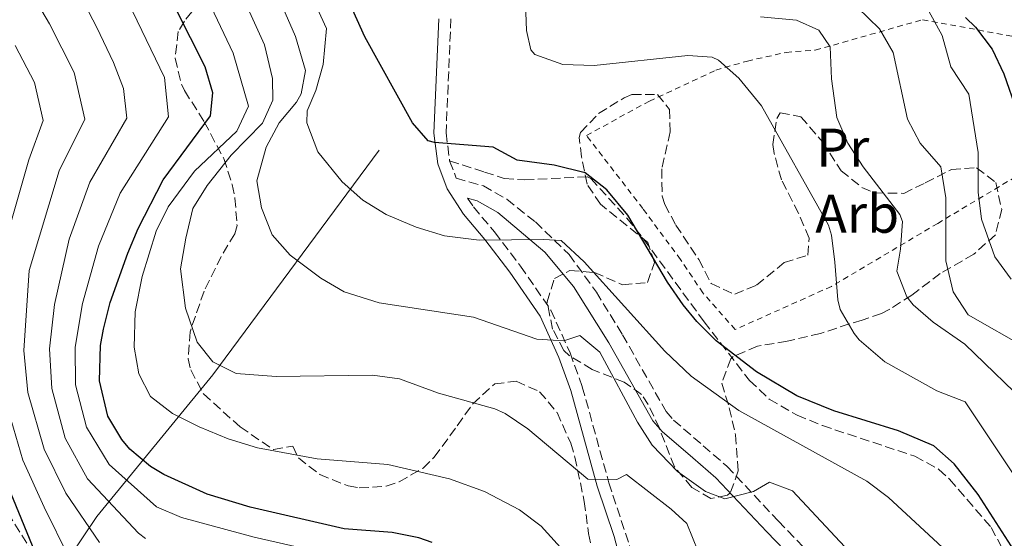
# Model space of a CAD drawing. Units: metres. Extents: x 610227 to 613670, y 4768649 to 4771018.
# Drawn here: x 612168 to 612349, y 4769719 to 4769815 of the extents above; entities that cross this region are included whole.
import ezdxf
from ezdxf.enums import TextEntityAlignment as Align

# ---------------------------------------------------------------- set-up
doc = ezdxf.new("R2010")
doc.units = ezdxf.units.M
doc.header["$MEASUREMENT"] = 0
doc.linetypes.add('DGN Style 2', pattern=[1.7399219301090239, 1.043953158065414, -0.6959687720436097])
doc.linetypes.add('DGN Style 3', pattern=[2.435890702152634, 1.739921930109024, -0.6959687720436097])
for name, color, linetype, lineweight in [('Barranco lineal', 142, 'DGN Style 3', 13), ('Camino', 7, 'DGN Style 3', 0), ('Curva de nivel directora', 30, 'Continuous', 30), ('Curva de nivel intermedia', 30, 'Continuous', 0), ('Etiqueta de uso rústico', 92, 'Continuous', 0), ('Etiqueta de zona arbolada', 92, 'Continuous', 0), ('Margen derecho', 7, 'Continuous', 0), ('Senda', 7, 'DGN Style 3', 0), ('Tela metálica o alambrada', 7, 'DGN Style 2', 0), ('Tubería', 7, 'Continuous', 0), ('Zona arbolada', 92, 'DGN Style 3', 0)]:
    doc.layers.add(name, color=color, linetype=linetype, lineweight=lineweight)
doc.styles.add('Style-Arial', font='arial.ttf')

msp = doc.modelspace()

# ---------------------------------------------------------------- linework, layer by layer
at = {"layer": 'Barranco lineal', "color": 142, "linetype": 'DGN Style 3', "lineweight": 13}
msp.add_polyline3d([(612222.5199999996, 4769692.880000001, 455.6399999999995), (612218.7400000002, 4769695.050000001, 455), (612213.9500000002, 4769696.189999999, 454.6100000000006), (612208.4600000001, 4769696.57, 454.2200000000012), (612194.6600000003, 4769696.730000001, 452.8399999999965), (612189.75, 4769697.33, 452.570000000007), (612183.6200000001, 4769699.050000001, 452.2799999999989), (612179.2400000002, 4769701.58, 451.9400000000023), (612177.5, 4769703.609999999, 451.4700000000012), (612169.0700000003, 4769718.310000001, 449.5099999999948), (612158.5700000003, 4769735.02, 447.3000000000029)], dxfattribs=at)
at = {"layer": 'Camino', "color": 7, "linetype": 'DGN Style 3', "lineweight": 0}
for points in [[(612246.969999999, 4769814.76, 502.6799999999931), (612246.0799999972, 4769793.780000002, 501.1100000000007), (612246.739999999, 4769788.610000002, 499.0800000000018)], [(612246.739999999, 4769788.610000002, 499.0800000000018), (612247.9400000013, 4769785.430000001, 498.1699999999983), (612252.9400000013, 4769784.010000001, 497.8999999999941), (612257.2300000007, 4769781.57, 497.5599999999977), (612262.4899999979, 4769777.390000001, 496.1100000000006), (612268.6700000004, 4769771.4, 494.7299999999958), (612273.6900000006, 4769764.5, 493.9400000000023), (612278.4999999985, 4769756.65, 492.9199999999983), (612286.489999997, 4769742.540000002, 492.1300000000047), (612287.8599999994, 4769740.970000003, 492.0899999999967), (612293.2999999998, 4769736.250000002, 492.1000000000058), (612297.6600000006, 4769732.49, 491.7799999999989), (612307.1000000021, 4769722.410000001, 488.729999999996), (612313.4200000009, 4769715.850000001, 488.6999999999971)], [(612250.0300000012, 4769781.790000001, 497.1499999999943), (612251.0899999985, 4769780.140000002, 496.7200000000012), (612254.9599999997, 4769775.570000002, 495.5200000000042), (612259.7600000009, 4769769.27, 493.300000000003), (612265.3299999988, 4769761.189999999, 491.7400000000054), (612268.8500000014, 4769753.330000001, 489.0800000000019), (612271.1, 4769747.09, 488.3999999999943), (612275.9799999994, 4769729.45, 484.8600000000007), (612280.0000000005, 4769717.25, 482.5200000000041), (612282.3999999989, 4769707.690000001, 480.0000000000001), (612284.7699999983, 4769694.330000001, 478.1699999999983), (612286.9999999988, 4769682.33, 476.2799999999988), (612287.589999999, 4769677.460000002, 474.679999999993), (612288.3199999998, 4769662.990000002, 472.7200000000012)]]:
    msp.add_polyline3d(points, dxfattribs=at)
at = {"layer": 'Curva de nivel directora', "color": 30, "linetype": 'Continuous', "lineweight": 30, "flags": 128}
for points, elevation in [([(612259.1399999995, 4769788.730000001), (612254.7400000007, 4769791.120000001), (612243.9800000006, 4769791.970000001), (612242.8200000006, 4769792.33), (612239.8999999991, 4769795.609999999), (612231.1399999994, 4769811.45), (612226.0999999992, 4769822.789999999)], 500.0000000000003), ([(612243.5200000001, 4769718.439999999), (612241.0599999991, 4769719.289999999), (612236.1500000008, 4769720.270000001), (612227.3799999999, 4769720.970000002), (612210.1100000008, 4769724.960000002), (612202.1699999992, 4769727.369999999), (612194.2099999997, 4769730.980000001), (612191.7800000003, 4769732.410000003), (612187.9800000003, 4769735.619999999), (612186.4999999984, 4769737.369999999), (612183.9399999991, 4769741.67), (612182.4299999982, 4769748.150000002), (612182.6299999993, 4769754.67), (612183.139999999, 4769757.689999999), (612184.3700000006, 4769762.550000001), (612187.6200000005, 4769771.640000002), (612189.5400000005, 4769776.17), (612194.1200000005, 4769785.140000002), (612202.7799999994, 4769796.890000002), (612203.26, 4769801.130000004), (612201.8200000006, 4769805.930000002), (612196.4200000004, 4769816.57)], 475), ([(612341.4999999994, 4769814.970000001), (612343.2999999986, 4769813.210000001), (612346.3799999988, 4769809.130000002), (612348.5299999989, 4769804.61), (612350.9400000006, 4769797.770000001), (612352.0599999983, 4769792.890000002), (612351.6200000001, 4769787.050000001), (612351.8700000006, 4769782.07), (612352.2599999994, 4769779.770000001), (612354.1999999996, 4769775.140000002), (612355.5399999984, 4769773.53), (612359.3400000005, 4769770.26), (612365.2599999993, 4769766.180000001), (612379.779999999, 4769753.369999999), (612388.009999999, 4769736.110000002), (612396.3399999995, 4769717.369999999), (612401.9400000008, 4769703.130000001), (612416.0099999991, 4769669.84), (612421.4200000004, 4769653.130000002), (612425.0500000003, 4769643.770000001), (612429.4600000003, 4769626.890000001), (612433.7000000004, 4769604.890000002)], 525.0000000000001), ([(612350.4199999999, 4769716.970000001), (612343.8199999994, 4769727.290000001), (612339.4200000007, 4769732.890000002), (612335.6599999988, 4769736.230000001), (612329.1900000002, 4769739.000000001), (612317.2999999991, 4769742.650000001), (612310.5399999998, 4769745.449999999), (612303.0999999989, 4769749.850000001), (612295.7000000004, 4769755.53), (612292.150000001, 4769759.060000001), (612289.6200000007, 4769762.170000001), (612286.7699999987, 4769766.29), (612279.4599999996, 4769778.650000001), (612275.5799999994, 4769783.289999999), (612271.6399999987, 4769786.4), (612265.9300000002, 4769787.820000002), (612259.1399999995, 4769788.730000001)], 500.0000000000003), ([(612167.5399999997, 4769714.650000001), (612171.6199999988, 4769714.09), (612162.5300000005, 4769736.220000001)], 450)]:
    msp.add_lwpolyline(points, dxfattribs=dict(at, elevation=elevation))
at = {"layer": 'Curva de nivel intermedia', "color": 30, "linetype": 'Continuous', "lineweight": 0, "flags": 128}
for points, elevation in [([(612222.9400000008, 4769716.649999999), (612210.8200000017, 4769719.45), (612197.490000001, 4769723.070000002), (612192.9100000011, 4769725.02), (612184.2200000008, 4769732.800000001), (612180.040000001, 4769739.640000001), (612178.0400000005, 4769747.449999998), (612177.930000001, 4769754.369999998), (612179.280000001, 4769762.399999999), (612182.2200000002, 4769772.940000001), (612186.2200000013, 4769782.679999999), (612195.0999999995, 4769796.689999999), (612194.3300000007, 4769803.92), (612178.4900000021, 4769836.939999999)], 470), ([(612171.3399999995, 4769833.560000001), (612181.9000000006, 4769813.150000001), (612185.020000001, 4769806.710000001), (612186.8499999995, 4769801.91), (612187.4200000016, 4769796.480000001), (612180.630000001, 4769784.730000001), (612176.8200000002, 4769774.23), (612174.1800000003, 4769762.24), (612173.2400000015, 4769754.06), (612173.6600000019, 4769746.75), (612176.1400000006, 4769737.619999999), (612180.230000001, 4769730.179999999), (612189.5800000008, 4769720.17), (612190.8800000016, 4769719.189999999)], 465.0000000000001), ([(612329.7700000014, 4769706.42), (612309.7000000017, 4769727.930000001), (612305.5000000016, 4769729.529999998), (612302.5800000003, 4769727.850000001), (612297.3000000007, 4769726.49), (612293.7400000002, 4769727.850000001), (612288.5800000014, 4769731.529999998), (612283.9400000012, 4769736.33), (612281.25, 4769740.55), (612274.3400000011, 4769753.449999999), (612270.6600000019, 4769756.489999999), (612267.7400000006, 4769755.529999998), (612262.7400000005, 4769755.850000001), (612251.1100000008, 4769759.909999999), (612233.7800000014, 4769762.49), (612227.3799999999, 4769764.569999999), (612223.0500000003, 4769767.07), (612217.4600000002, 4769771.289999999), (612214.140000001, 4769775.05), (612212.1800000007, 4769780.01), (612211.3300000012, 4769784.939999999), (612213.0600000013, 4769791.13), (612215.4200000018, 4769795.609999999), (612218.6200000002, 4769799.390000002), (612219.4600000007, 4769800.969999999), (612220.2600000009, 4769805.210000002), (612218.4000000011, 4769811.470000001), (612212.4900000015, 4769825.17)], 490.0000000000001), ([(612167.4300000002, 4769823.770000001), (612173.2500000005, 4769813.789999999), (612177.760000001, 4769804.869999999), (612179.7400000015, 4769796.279999999), (612175.0400000009, 4769786.779999998), (612169.4800000021, 4769768.480000001), (612168.540000001, 4769753.749999999), (612169.2699999998, 4769746.050000001), (612172.2400000002, 4769735.599999999), (612176.2300000022, 4769727.55), (612182.4300000004, 4769718.48)], 460), ([(612207.1300000015, 4769822.3), (612212.7000000015, 4769809.960000001), (612214.2200000014, 4769803.77), (612214.2599999993, 4769799.769999999), (612212.3799999995, 4769795.529999998), (612206.5800000015, 4769789.689999999), (612202.2100000017, 4769784.100000001), (612199.5800000009, 4769779.849999999), (612198.3000000002, 4769774.410000001), (612197.280000001, 4769768.77), (612198.2199999997, 4769761.529999999), (612200.3400000009, 4769755.289999999), (612203.26, 4769751.690000001), (612207.5400000004, 4769749.529999998), (612214.8600000006, 4769748.970000001), (612232.57, 4769749.199999998), (612237.540000001, 4769748.569999999), (612244.66, 4769745.930000001), (612255.0200000001, 4769743.050000001), (612256.9400000002, 4769742.170000001), (612261.1, 4769739.37), (612272.1000000014, 4769730.09), (612277.4200000011, 4769730.009999999), (612279.2200000006, 4769730.970000001), (612287.4200000013, 4769724.57), (612290.3000000003, 4769721.929999999), (612294.4600000001, 4769711.680000001)], 485), ([(612340.4900000012, 4769714.519999999), (612327.3400000016, 4769726.73), (612323.3499999996, 4769729.75), (612299.8600000001, 4769742.73), (612291.0700000013, 4769749.029999998), (612286.2600000012, 4769753.609999998), (612271.4599999998, 4769770.039999999), (612267.2100000008, 4769773.949999998), (612264.0200000012, 4769774.17), (612252.1800000014, 4769774.009999999), (612245.7799999999, 4769774.810000001), (612240.5800000009, 4769776.409999999), (612235.0599999999, 4769778.73), (612230.820000002, 4769781.390000002), (612227.02, 4769784.779999999), (612222.5499999997, 4769790.31), (612220.490000001, 4769795.609999999), (612220.5800000004, 4769797.849999999), (612222.1800000009, 4769801.529999998), (612223.5100000007, 4769806.359999998), (612224.0899999996, 4769812.980000001), (612220.69, 4769820.509999999)], 495), ([(612201.7800000004, 4769819.439999999), (612207.0000000017, 4769808.449999998), (612209.8000000002, 4769798.699999998), (612207.6600000011, 4769794.09), (612199.9000000006, 4769786.730000001), (612195.0200000012, 4769780.180000001), (612192.8200000017, 4769775.689999999), (612190.2699999993, 4769767.380000001), (612188.9800000017, 4769760.84), (612188.7900000017, 4769754.390000001), (612189.6600000013, 4769749.449999998), (612191.7800000003, 4769745.289999999), (612195.8200000013, 4769742.170000001), (612200.740000001, 4769739.689999999), (612206.0600000008, 4769737.529999998), (612211.4600000009, 4769735.850000001), (612222.3799999999, 4769733.849999999), (612235.3600000017, 4769732.789999999), (612246.740000001, 4769730.17), (612253.1400000004, 4769727.850000001), (612259.5500000009, 4769724.460000001), (612263.5400000006, 4769721.449999998), (612274.7000000009, 4769709.13)], 480.0000000000001), ([(612355.0199999999, 4769723.929999999), (612341.4200000011, 4769744.33), (612336.2199999997, 4769746.33), (612326.6700000011, 4769751.659999999), (612321.9600000016, 4769755.699999998), (612321.0200000005, 4769756.889999999), (612318.5000000015, 4769761.270000001), (612318.020000001, 4769763.05), (612317.5000000001, 4769770.01), (612316.8600000008, 4769774.970000001), (612316.2999999998, 4769776.809999999), (612304.0199999998, 4769798.73), (612299.8600000001, 4769803.850000001), (612296.1000000006, 4769807.16), (612294.9400000004, 4769807.689999999), (612290.5000000015, 4769808.01), (612273.2800000015, 4769806.139999999), (612267.5100000004, 4769806.350000001), (612262.3899999995, 4769808.16), (612261.6200000006, 4769809.05), (612260.8600000007, 4769812.569999999), (612260.6700000007, 4769817.57)], 505.0000000000001), ([(612352.9400000012, 4769754.09), (612342, 4769760.34), (612339.2199999995, 4769764.569999999), (612337.8600000005, 4769770.249999999), (612337.9000000006, 4769781.850000001), (612336.9400000017, 4769787.529999999), (612333.1799999999, 4769791.850000001), (612330.850000001, 4769796.3), (612328.1799999998, 4769808.570000002), (612325.6800000009, 4769812.880000001), (612321.6399999997, 4769816.819999998)], 515.0000000000001), ([(612349.85, 4769766.859999998), (612346.9000000019, 4769770.970000001), (612344.4100000017, 4769777.929999999), (612343.8200000017, 4769782.890000001), (612343.8200000017, 4769790.17), (612342.1000000006, 4769800.890000001), (612338.8200000015, 4769805.929999999), (612337.2200000011, 4769811.689999999), (612334.7800000003, 4769816.130000001)], 520), ([(612354.0200000008, 4769742.650000001), (612341.3800000009, 4769754.890000001), (612335.5800000007, 4769758.970000001), (612331.8700000001, 4769762.180000001), (612330.7000000011, 4769763.609999998), (612328.8800000016, 4769768.329999999), (612329.5800000012, 4769772.41), (612329.8899999998, 4769777.46), (612329.4600000005, 4769778.73), (612322.7000000014, 4769787.529999999), (612319.8600000005, 4769791.850000001), (612317.86, 4769796.57), (612316.9000000011, 4769803.689999999), (612316.6200000017, 4769809.609999998), (612314.5800000011, 4769812.65), (612310.4600000016, 4769814.49), (612303.8200000008, 4769815.130000001)], 510), ([(612166.9100000015, 4769809.829999999), (612170.49, 4769803.03), (612172.0600000013, 4769796.069999999), (612169.4500000007, 4769788.84), (612166.0100000007, 4769776.82)], 455.0000000000001), ([(612164.890000001, 4769745.349999999), (612168.350000001, 4769733.580000001), (612172.2400000002, 4769724.929999998), (612176.8200000002, 4769715.65), (612179.4199999997, 4769711.37), (612182.0800000017, 4769708.42), (612186.1000000006, 4769705.369999998), (612188.11, 4769704.05), (612193.6100000008, 4769701.510000001), (612199.8700000015, 4769700.09), (612212.4000000019, 4769698.569999998), (612216.9400000017, 4769696.409999999), (612218.740000001, 4769695.050000001), (612217.9400000006, 4769693.210000001), (612201.1400000011, 4769692.889999999), (612193.1799999994, 4769692.34), (612188.1799999992, 4769692.409999998), (612182.5399999999, 4769693.849999998), (612176.7799999998, 4769696.81), (612171.780000002, 4769700.970000001), (612163.7000000018, 4769709.529999998)], 455.0000000000001)]:
    msp.add_lwpolyline(points, dxfattribs=dict(at, elevation=elevation))
at = {"layer": 'Margen derecho', "color": 7, "linetype": 'Continuous', "lineweight": 0}
for points in [[(612285.6599999999, 4769672.41, 472.1699999999984), (612284.7699999983, 4769682.170000002, 476.1300000000048), (612282.5799999977, 4769693.930000001, 477.4799999999959), (612280.2199999974, 4769707.210000002, 479.9499999999971), (612276.9800000008, 4769719.53, 482.6699999999981), (612273.8500000016, 4769728.810000001, 484.699999999997), (612268.980000001, 4769746.41, 487.800000000003), (612266.7800000017, 4769752.49, 489.0200000000041), (612263.3799999974, 4769760.09, 491.1600000000034), (612257.8099999975, 4769768.15, 492.8899999999995), (612253.2199999986, 4769774.170000002, 495.050000000003), (612249.3000000003, 4769778.810000001, 496.270000000004), (612246.3000000007, 4769783.45, 497.550000000003), (612244.5599999973, 4769788.07, 498.8699999999953), (612243.8399999997, 4769793.689999999, 500.550000000003), (612244.7399999984, 4769814.730000001, 502.350000000006)], [(612333.8299999982, 4769641.400000002, 483.8399999999965), (612332.2500000001, 4769653.710000001, 485.6699999999984), (612331.9699999985, 4769667.490000002, 487.4799999999959), (612331.3400000003, 4769672.75, 487.8099999999977), (612329.36, 4769682.58, 487.9499999999971), (612328.3200000006, 4769690.930000002, 488.100000000006), (612327.420000002, 4769695.9, 488.3300000000019), (612326.2100000007, 4769700.230000001, 488.5299999999989), (612324.36, 4769703.49, 488.5800000000018), (612321.3999999983, 4769706.060000001, 488.5099999999948), (612315.3099999975, 4769710.460000002, 488.1699999999984), (612311.4600000007, 4769713.660000001, 488.0200000000041), (612304.9699999975, 4769720.390000001, 488.1100000000006), (612295.629999999, 4769730.370000001, 490.9400000000023), (612291.3799999976, 4769734.03, 491.1699999999983), (612285.7899999997, 4769738.890000002, 491.0899999999964), (612284.0799999975, 4769740.830000003, 490.9900000000054), (612275.9699999982, 4769755.160000001, 491.3200000000071), (612269.4799999995, 4769765.550000001, 493.429999999993), (612264.229999999, 4769771.84, 494.3699999999955), (612255.5799999967, 4769779.130000002, 496.729999999996), (612251.7999999992, 4769781.290000001, 497.070000000007), (612250.0300000012, 4769781.790000001, 497.1499999999943)]]:
    msp.add_polyline3d(points, dxfattribs=at)
at = {"layer": 'Senda', "color": 7, "linetype": 'DGN Style 3', "lineweight": 0}
msp.add_polyline3d([(612246.739999999, 4769788.610000002, 499.0800000000018), (612253.1400000004, 4769786.57, 498.6399999999995), (612256.7800000014, 4769785.37, 498.7400000000051), (612260.4999999986, 4769785.130000001, 498.7700000000041), (612272.0700000002, 4769785.689999999, 499.8800000000048), (612272.6600000003, 4769785.37, 499.929999999993), (612279.3000000009, 4769778.09, 499.8099999999978), (612282.4200000013, 4769774.189999999, 500.0399999999937), (612293.4600000008, 4769759.050000001, 500.1799999999931), (612301.8200000003, 4769748.25, 498.6699999999981), (612305.4499999981, 4769744.810000001, 497.9799999999959), (612310.5799999977, 4769741.850000001, 497.9199999999984), (612315.199999998, 4769739.939999999, 498.0099999999949), (612332.1799999987, 4769734.330000003, 498.6999999999971), (612336.5799999974, 4769731.900000002, 498.9600000000065), (612338.579999998, 4769730.090000002, 499.1000000000058), (612346.2199999979, 4769721.210000001, 499.3500000000058), (612348.5599999981, 4769716.760000001, 499.1300000000048), (612351.3000000005, 4769703.45, 498.1199999999953)], dxfattribs=at)
at = {"layer": 'Tela metálica o alambrada', "color": 7, "linetype": 'DGN Style 2', "lineweight": 0}
msp.add_polyline3d([(612299.1799999997, 4769757.609999999, 502.5899999999965), (612293.2599999999, 4769764.33, 502.5500000000029), (612289.1399999997, 4769770.49, 502.6900000000023), (612282.2199999997, 4769779.850000001, 502.4700000000012), (612271.8600000005, 4769793.289999999, 502.5500000000029), (612283.4199999999, 4769799.609999999, 504.070000000007), (612295.6200000001, 4769805.289999999, 507.5500000000029), (612301.4199999999, 4769806.970000001, 508.6699999999983), (612308.54, 4769808.57, 510.5500000000029), (612313.9000000004, 4769808.970000001, 513.5500000000029), (612333.5800000001, 4769814.57, 522.1499999999943), (612352.7400000002, 4769811.050000001, 527.4100000000036), (612357.8200000003, 4769789.529999999, 528.9499999999971), (612350.7000000002, 4769785.689999999, 525.3300000000017), (612336.3799999999, 4769777.130000001, 515.1100000000006), (612316.8600000005, 4769765.529999999, 504.7899999999936), (612299.1799999997, 4769757.609999999, 502.5899999999965)], dxfattribs=at)
at = {"layer": 'Tubería', "color": 7, "linetype": 'Continuous', "lineweight": 0}
msp.add_polyline3d([(612233.7800000019, 4769790.57, 497.6399999999995), (612203.2199999981, 4769749.290000001, 484.0899999999965), (612181.8999999989, 4769723.210000001, 462.2299999999959), (612170.0199999989, 4769705.45, 453.9900000000052)], dxfattribs=at)
at = {"layer": 'Zona arbolada', "color": 92, "linetype": 'DGN Style 3', "lineweight": 0}
for points in [[(612200.9000000004, 4769817.930000001, 488.6000000000058), (612198.0099999999, 4769814.289999999, 486.8600000000006), (612196.9000000004, 4769812.41, 486.1399999999995), (612196.2999999998, 4769807.470000001, 485.6000000000058), (612197.5300000003, 4769802.630000001, 486), (612198.0599999996, 4769801.529999999, 486.1999999999971), (612201.6600000003, 4769795.77, 487.5200000000041), (612205.2599999999, 4769789.050000001, 488.8399999999965), (612206.79, 4769784.279999999, 489.1600000000035), (612207.2999999998, 4769781.77, 489.1399999999995), (612207.6900000004, 4769776.710000001, 489), (612207.2599999999, 4769775.210000001, 488.9600000000065), (612204.7800000003, 4769771.050000001, 488.8999999999942), (612201.6200000001, 4769764.65, 488), (612199.0599999996, 4769757.210000001, 486.7400000000052), (612198.7199999997, 4769752.24, 486.0399999999936), (612199.1799999997, 4769750.17, 485.7799999999989), (612201.54, 4769745.779999999, 485.3500000000058), (612208.2599999999, 4769739.689999999, 485.1199999999953), (612214.3799999999, 4769735.529999999, 484.9400000000023), (612217.9400000004, 4769736.17, 484.9400000000023), (612218.9800000006, 4769734.01, 484.820000000007), (612222.8799999999, 4769730.949999999, 484.2899999999936), (612228.0800000001, 4769728.859999999, 483.3600000000006), (612230.1399999997, 4769728.49, 483.0200000000041), (612235.0899999999, 4769728.789999999, 482.5899999999965), (612237.4600000001, 4769729.609999999, 482.6000000000058), (612241.8600000005, 4769732.140000001, 482.820000000007), (612243.9000000004, 4769734.17, 482.9600000000065), (612248.1399999997, 4769739.930000001, 483.320000000007), (612250.9900000002, 4769743.960000001, 484.1000000000058), (612255.0199999996, 4769747.609999999, 485.7200000000012), (612258.9800000006, 4769748.09, 487.3999999999942), (612263.2599999999, 4769746.17, 488.3600000000006), (612266.4699999997, 4769742.350000001, 487.8000000000029), (612268.9699999997, 4769736.730000001, 486.9199999999983), (612269.7400000002, 4769734.17, 486.5599999999977), (612271.4600000001, 4769726.01, 485.8399999999965), (612272.2599999999, 4769720.09, 485.6000000000058), (612273.54, 4769714.01, 483.9799999999959)], [(612200.9000000004, 4769817.930000001, 488.6000000000058), (612198.0099999999, 4769814.289999999, 486.8600000000006), (612196.9000000004, 4769812.41, 486.1399999999995), (612196.2999999998, 4769807.470000001, 485.6000000000058), (612197.5300000003, 4769802.630000001, 486), (612198.0599999996, 4769801.529999999, 486.1999999999971), (612201.6600000003, 4769795.77, 487.5200000000041), (612205.2599999999, 4769789.050000001, 488.8399999999965), (612206.79, 4769784.279999999, 489.1600000000035), (612207.2999999998, 4769781.77, 489.1399999999995), (612207.6900000004, 4769776.710000001, 489), (612207.2599999999, 4769775.210000001, 488.9600000000065), (612204.7800000003, 4769771.050000001, 488.8999999999942), (612201.6200000001, 4769764.65, 488), (612199.0599999996, 4769757.210000001, 486.7400000000052), (612198.7199999997, 4769752.24, 486.0399999999936), (612199.1799999997, 4769750.17, 485.7799999999989), (612201.54, 4769745.779999999, 485.3500000000058), (612208.2599999999, 4769739.689999999, 485.1199999999953), (612214.3799999999, 4769735.529999999, 484.9400000000023), (612217.9400000004, 4769736.17, 484.9400000000023), (612218.9800000006, 4769734.01, 484.820000000007), (612222.8799999999, 4769730.949999999, 484.2899999999936), (612228.0800000001, 4769728.859999999, 483.3600000000006), (612230.1399999997, 4769728.49, 483.0200000000041), (612235.0899999999, 4769728.789999999, 482.5899999999965), (612237.4600000001, 4769729.609999999, 482.6000000000058), (612241.8600000005, 4769732.140000001, 482.820000000007), (612243.9000000004, 4769734.17, 482.9600000000065), (612248.1399999997, 4769739.930000001, 483.320000000007), (612250.9900000002, 4769743.960000001, 484.1000000000058), (612255.0199999996, 4769747.609999999, 485.7200000000012), (612258.9800000006, 4769748.09, 487.3999999999942), (612263.2599999999, 4769746.17, 488.3600000000006), (612266.4699999997, 4769742.350000001, 487.8000000000029), (612268.9699999997, 4769736.730000001, 486.9199999999983), (612269.7400000002, 4769734.17, 486.5599999999977), (612271.4600000001, 4769726.01, 485.8399999999965), (612272.2599999999, 4769720.09, 485.6000000000058), (612273.54, 4769714.01, 483.9799999999959)], [(612299.0999999996, 4769764.09, 507.3500000000058), (612303.0999999996, 4769765.77, 509.2700000000041), (612308.1799999997, 4769769.930000001, 512.2700000000041), (612312.54, 4769771.289999999, 513.5099999999948), (612312.7800000003, 4769774.41, 514.1499999999943), (612310.7999999998, 4769779, 514.3600000000006), (612307.7000000002, 4769785.130000001, 512.8300000000017), (612306.3499999996, 4769789.949999999, 512.029999999999), (612306.0999999996, 4769791.609999999, 512.029999999999), (612306.8499999996, 4769796.439999999, 512.6999999999971), (612307.4600000001, 4769797.449999999, 512.8300000000017), (612311.2599999999, 4769796.730000001, 513.2299999999959), (612315.2199999997, 4769792.09, 513.4900000000052), (612318.6600000003, 4769786.810000001, 514.9499999999971), (612322.4699999997, 4769783.74, 516.1900000000023), (612324.7800000003, 4769782.730000001, 516.8300000000017), (612330.1399999997, 4769782.65, 517.9700000000012), (612334.0999999996, 4769784.57, 519.929999999993), (612338.9000000004, 4769787.050000001, 524.7899999999936), (612343.54, 4769787.369999999, 526.3500000000058), (612347.0599999996, 4769784.65, 526.7899999999936), (612348.1399999997, 4769779.689999999, 525.429999999993), (612347, 4769775.029999999, 524.1199999999953), (612343.0300000003, 4769771.470000001, 523.2700000000041), (612336.8600000005, 4769767.930000001, 520.2299999999959), (612331.6200000001, 4769763.930000001, 517.4499999999971), (612327.5700000003, 4769761.350000001, 515.820000000007), (612326.0599999996, 4769760.57, 515.1900000000023), (612322.54, 4769759.350000001, 511.8399999999965), (612320.1399999997, 4769758.65, 510.0500000000029), (612314.8600000005, 4769756.890000001, 509.1300000000047), (612308.7400000002, 4769755.449999999, 506.8899999999995), (612303.2599999999, 4769754.57, 505.4100000000035), (612298.7400000002, 4769752.609999999, 504.9700000000012), (612298.3799999999, 4769752.25, 504.9700000000012), (612296.7400000002, 4769747.77, 505.4900000000052), (612298.0999999996, 4769743.210000001, 504.6499999999942), (612299.2599999999, 4769738.25, 503.0299999999989), (612299.7400000002, 4769731.609999999, 501.6100000000006), (612298.29, 4769727.57, 499.0899999999965), (612297.7800000003, 4769727.130000001, 498.7700000000041), (612294.7400000002, 4769726.57, 497.3699999999953), (612291.2199999997, 4769728.57, 497.6499999999942), (612288.0300000003, 4769732.390000001, 498.1600000000035), (612285.2599999999, 4769739.449999999, 498.5299999999989), (612283.2100000001, 4769743.810000001, 500), (612281.9800000006, 4769745.689999999, 500.5299999999989), (612278.8200000003, 4769747.930000001, 500.8500000000058), (612272.9400000004, 4769750.25, 501.25), (612268.7000000002, 4769752.850000001, 501.2400000000052), (612267.7400000002, 4769753.77, 501.2700000000041), (612265.6600000003, 4769757.689999999, 501.5899999999965), (612264.6200000001, 4769762.730000001, 502.2100000000065), (612265.9800000006, 4769766.970000001, 502.0899999999965), (612268.8200000003, 4769768.49, 503.570000000007), (612273.3399999999, 4769768.09, 504.2700000000041), (612278.5, 4769765.850000001, 503.25), (612283.0599999996, 4769766.25, 503.2899999999936), (612284.3399999999, 4769769.930000001, 504.6300000000047), (612283.1399999997, 4769773.609999999, 505.429999999993), (612274.4600000001, 4769780.65, 504.4499999999971), (612271.9800000006, 4769784.33, 504.9100000000035), (612270.9800000006, 4769789.369999999, 505.0500000000029), (612270.5300000003, 4769792.92, 509.070000000007), (612270.7800000003, 4769793.850000001, 509.5299999999989), (612274.0999999996, 4769797.32, 508.2799999999989), (612278.7699999996, 4769800.189999999, 507.7599999999948), (612280.2199999997, 4769800.810000001, 507.7899999999936), (612284.9400000004, 4769800.810000001, 508.1499999999942), (612287.0999999996, 4769798.09, 508.4100000000035), (612287.2599999999, 4769793.930000001, 507.929999999993), (612285.7000000002, 4769787.130000001, 507.2899999999936), (612285.7800000003, 4769782.119999999, 507.3500000000058), (612286.2599999999, 4769780.57, 507.429999999993), (612288.2999999998, 4769776.810000001, 507.75), (612292.5, 4769770.49, 507.2100000000065), (612294.7800000003, 4769766.050000001, 507.0099999999948), (612299.0999999996, 4769764.09, 507.3500000000058)]]:
    msp.add_polyline3d(points, dxfattribs=at)
msp.add_polyline3d([(612270.7800000003, 4769793.850000001, 509.5299999999989), (612274.0999999996, 4769797.32, 508.2799999999989), (612278.7699999996, 4769800.189999999, 507.7599999999948), (612280.2199999997, 4769800.810000001, 507.7899999999936), (612284.9400000004, 4769800.810000001, 508.1499999999942), (612287.0999999996, 4769798.09, 508.4100000000035), (612287.2599999999, 4769793.930000001, 507.929999999993), (612285.7000000002, 4769787.130000001, 507.2899999999936), (612285.7800000003, 4769782.119999999, 507.3500000000058), (612286.2599999999, 4769780.57, 507.429999999993), (612288.2999999998, 4769776.810000001, 507.75), (612292.5, 4769770.49, 507.2100000000065), (612294.7800000003, 4769766.050000001, 507.0099999999948), (612299.0999999996, 4769764.09, 507.3500000000058), (612303.0999999996, 4769765.77, 509.2700000000041), (612308.1799999997, 4769769.930000001, 512.2700000000041), (612312.54, 4769771.289999999, 513.5099999999948), (612312.7800000003, 4769774.41, 514.1499999999943), (612310.7999999998, 4769779, 514.3600000000006), (612307.7000000002, 4769785.130000001, 512.8300000000017), (612306.3499999996, 4769789.949999999, 512.029999999999), (612306.0999999996, 4769791.609999999, 512.029999999999), (612306.8499999996, 4769796.439999999, 512.6999999999971), (612307.4600000001, 4769797.449999999, 512.8300000000017), (612311.2599999999, 4769796.730000001, 513.2299999999959), (612315.2199999997, 4769792.09, 513.4900000000052), (612318.6600000003, 4769786.810000001, 514.9499999999971), (612322.4699999997, 4769783.74, 516.1900000000023), (612324.7800000003, 4769782.730000001, 516.8300000000017), (612330.1399999997, 4769782.65, 517.9700000000012), (612334.0999999996, 4769784.57, 519.929999999993), (612338.9000000004, 4769787.050000001, 524.7899999999936), (612343.54, 4769787.369999999, 526.3500000000058), (612347.0599999996, 4769784.65, 526.7899999999936), (612348.1399999997, 4769779.689999999, 525.429999999993), (612347, 4769775.029999999, 524.1199999999953), (612343.0300000003, 4769771.470000001, 523.2700000000041), (612336.8600000005, 4769767.930000001, 520.2299999999959), (612331.6200000001, 4769763.930000001, 517.4499999999971), (612327.5700000003, 4769761.350000001, 515.820000000007), (612326.0599999996, 4769760.57, 515.1900000000023), (612322.54, 4769759.350000001, 511.8399999999965), (612320.1399999997, 4769758.65, 510.0500000000029), (612314.8600000005, 4769756.890000001, 509.1300000000047), (612308.7400000002, 4769755.449999999, 506.8899999999995), (612303.2599999999, 4769754.57, 505.4100000000035), (612298.7400000002, 4769752.609999999, 504.9700000000012), (612298.3799999999, 4769752.25, 504.9700000000012), (612296.7400000002, 4769747.77, 505.4900000000052), (612298.0999999996, 4769743.210000001, 504.6499999999942), (612299.2599999999, 4769738.25, 503.0299999999989), (612299.7400000002, 4769731.609999999, 501.6100000000006), (612298.29, 4769727.57, 499.0899999999965), (612297.7800000003, 4769727.130000001, 498.7700000000041), (612294.7400000002, 4769726.57, 497.3699999999953), (612291.2199999997, 4769728.57, 497.6499999999942), (612288.0300000003, 4769732.390000001, 498.1600000000035), (612285.2599999999, 4769739.449999999, 498.5299999999989), (612283.2100000001, 4769743.810000001, 500), (612281.9800000006, 4769745.689999999, 500.5299999999989), (612278.8200000003, 4769747.930000001, 500.8500000000058), (612272.9400000004, 4769750.25, 501.25), (612268.7000000002, 4769752.850000001, 501.2400000000052), (612267.7400000002, 4769753.77, 501.2700000000041), (612265.6600000003, 4769757.689999999, 501.5899999999965), (612264.6200000001, 4769762.730000001, 502.2100000000065), (612265.9800000006, 4769766.970000001, 502.0899999999965), (612268.8200000003, 4769768.49, 503.570000000007), (612273.3399999999, 4769768.09, 504.2700000000041), (612278.5, 4769765.850000001, 503.25), (612283.0599999996, 4769766.25, 503.2899999999936), (612284.3399999999, 4769769.930000001, 504.6300000000047), (612283.1399999997, 4769773.609999999, 505.429999999993), (612274.4600000001, 4769780.65, 504.4499999999971), (612271.9800000006, 4769784.33, 504.9100000000035), (612270.9800000006, 4769789.369999999, 505.0500000000029), (612270.5300000003, 4769792.92, 509.070000000007)], close=True, dxfattribs=at)

# ---------------------------------------------------------------- texts
at = {"layer": 'Etiqueta de uso rústico', "color": 92, "linetype": 'Continuous', "lineweight": 0, "style": 'Style-Arial'}
msp.add_text('Pr', height=7.000000000000002, dxfattribs=at).set_placement((612318.9454566077, 4769791.040010002, 508.1399999999995), align=Align.MIDDLE_CENTER)
at = {"layer": 'Etiqueta de zona arbolada', "color": 92, "linetype": 'Continuous', "lineweight": 0, "style": 'Style-Arial'}
msp.add_text('Arb', height=7.000000000000002, dxfattribs=at).set_placement((612321.6035080857, 4769778.900010003, 506.320000000007), align=Align.MIDDLE_CENTER)

doc.saveas('drawing.dxf')
